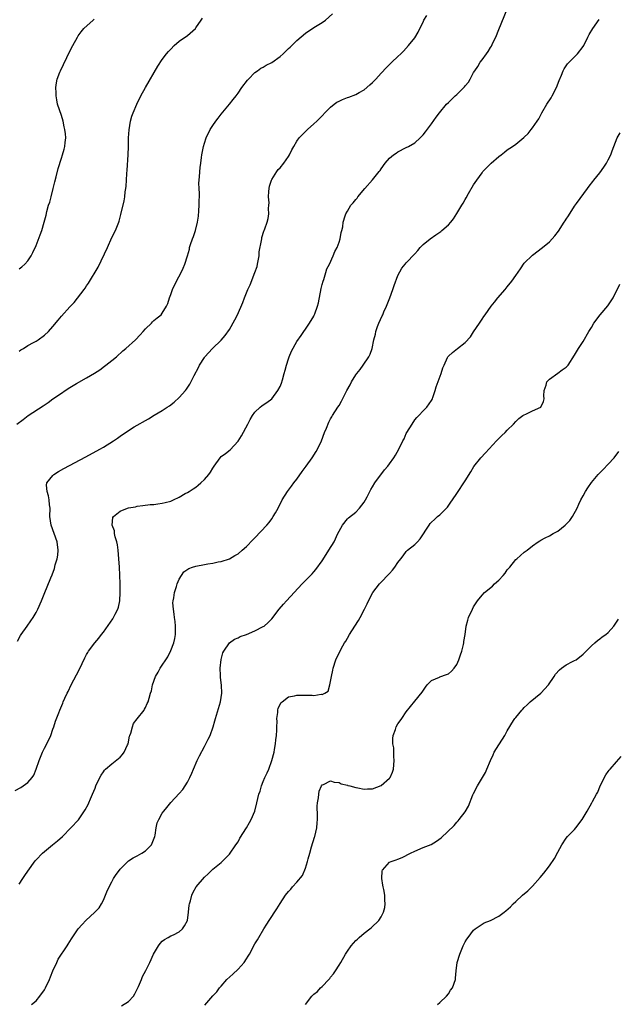
# Model space of a CAD drawing. Units: inches. Extents: x 2586000 to 2589000, y 1524000 to 1527000.
# Drawn here: x 2586137 to 2586279, y 1525619 to 1525853 of the extents above; entities that cross this region are included whole.
import ezdxf

# ---------------------------------------------------------------- set-up
doc = ezdxf.new("R2010")
doc.units = ezdxf.units.IN
doc.header["$MEASUREMENT"] = 0
doc.layers.add('LD25861524_10ft', color=254, linetype='Continuous')

msp = doc.modelspace()

# ---------------------------------------------------------------- linework, layer by layer
at = {"layer": 'LD25861524_10ft'}
for points, elevation in [([(2586136.06, 1525669.94), (2586137.36, 1525670.64), (2586137.89, 1525671), (2586139, 1525671.8), (2586140.06, 1525673), (2586140.44, 1525673.56), (2586141.03, 1525674.97), (2586141.74, 1525677), (2586142.52, 1525679), (2586143, 1525679.98), (2586144.03, 1525681.97), (2586144.5, 1525683), (2586145, 1525684.46), (2586145.22, 1525685), (2586145.62, 1525686.38), (2586146.4, 1525688.4), (2586146.61, 1525689), (2586147.35, 1525690.65), (2586147.47, 1525691), (2586147.83, 1525691.83), (2586148.38, 1525693), (2586148.59, 1525693.41), (2586149.36, 1525695), (2586150.61, 1525697.39), (2586151.28, 1525698.72), (2586152.58, 1525701.42), (2586153, 1525702.23), (2586153.29, 1525702.71), (2586153.49, 1525703), (2586154.97, 1525705.03), (2586155.89, 1525706.11), (2586156.57, 1525707), (2586157, 1525707.54), (2586159.27, 1525710.73), (2586159.42, 1525711), (2586159.78, 1525711.78), (2586160.41, 1525713), (2586160.55, 1525713.45), (2586160.88, 1525715), (2586160.99, 1525717), (2586160.98, 1525719), (2586160.93, 1525721.07), (2586160.82, 1525723), (2586160.66, 1525725), (2586160.49, 1525727), (2586160.31, 1525728.31), (2586160.17, 1525729), (2586159.8, 1525730.2), (2586159.64, 1525731), (2586159.61, 1525731.61), (2586159.07, 1525733), (2586159.22, 1525734.78), (2586159.36, 1525735), (2586161, 1525736.31), (2586162.76, 1525737), (2586163, 1525737.08), (2586164.64, 1525737.36), (2586165, 1525737.45), (2586166.38, 1525737.61), (2586168.14, 1525737.86), (2586169, 1525737.92), (2586169.93, 1525738.07), (2586171, 1525738.17), (2586171.66, 1525738.34), (2586173, 1525738.7), (2586173.21, 1525738.79), (2586173.62, 1525739), (2586175, 1525739.66), (2586176.47, 1525740.47), (2586177, 1525740.77), (2586177.35, 1525741), (2586178.37, 1525741.63), (2586179, 1525742.04), (2586179.54, 1525742.46), (2586180.14, 1525743), (2586181, 1525743.83), (2586182.07, 1525745), (2586182.44, 1525745.56), (2586183, 1525746.54), (2586183.35, 1525747), (2586184.78, 1525749), (2586185, 1525749.26), (2586185.98, 1525750.02), (2586187.09, 1525750.91), (2586189, 1525752.92), (2586189.81, 1525754.19), (2586191.29, 1525757), (2586191.91, 1525758.09), (2586192.45, 1525759), (2586193, 1525759.82), (2586194.29, 1525761), (2586194.67, 1525761.33), (2586195, 1525761.58), (2586195.87, 1525762.13), (2586197, 1525763.03), (2586198.43, 1525765), (2586199, 1525765.95), (2586199.31, 1525766.69), (2586199.55, 1525767.55), (2586200, 1525769), (2586200.19, 1525769.81), (2586200.52, 1525771), (2586201, 1525772.53), (2586201.16, 1525773), (2586201.71, 1525774.29), (2586203, 1525776.62), (2586203.98, 1525778.02), (2586204.61, 1525779), (2586205, 1525779.55), (2586205.98, 1525781), (2586207, 1525782.66), (2586207.12, 1525782.88), (2586207.24, 1525783.24), (2586207.91, 1525785), (2586208.15, 1525785.85), (2586208.78, 1525789.22), (2586209, 1525790.14), (2586209.24, 1525791), (2586209.38, 1525791.38), (2586209.9, 1525793), (2586210.14, 1525793.86), (2586210.71, 1525795), (2586211.65, 1525797), (2586212.01, 1525797.99), (2586212.55, 1525799), (2586213, 1525800.21), (2586213.26, 1525801), (2586213.48, 1525802.52), (2586213.67, 1525803), (2586213.88, 1525803.88), (2586214, 1525805), (2586214.47, 1525806.47), (2586214.63, 1525807), (2586215, 1525807.6), (2586215.83, 1525809), (2586216.38, 1525809.62), (2586217, 1525810.36), (2586217.29, 1525810.71), (2586217.49, 1525811), (2586219.12, 1525813), (2586221, 1525815.05), (2586222.58, 1525817), (2586222.76, 1525817.24), (2586223, 1525817.63), (2586223.95, 1525819), (2586225, 1525820.21), (2586225.92, 1525821), (2586226.58, 1525821.42), (2586227, 1525821.68), (2586229, 1525822.7), (2586229.55, 1525823), (2586231, 1525823.86), (2586232.28, 1525825), (2586233, 1525825.75), (2586233.56, 1525826.45), (2586235, 1525828.39), (2586236.09, 1525829.91), (2586236.9, 1525831), (2586238.54, 1525833), (2586239, 1525833.46), (2586239.81, 1525834.19), (2586240.61, 1525835), (2586241, 1525835.33), (2586242.67, 1525837), (2586242.83, 1525837.17), (2586243, 1525837.42), (2586243.76, 1525838.24), (2586244.19, 1525839), (2586245, 1525840.55), (2586245.31, 1525841), (2586245.97, 1525842.03), (2586246.58, 1525843), (2586247, 1525843.61), (2586248.05, 1525845), (2586248.47, 1525845.53), (2586249, 1525846.48), (2586249.21, 1525846.79), (2586249.59, 1525847.59), (2586250.3, 1525849), (2586251, 1525850.8), (2586253, 1525855.58)], 7840), ([(2586136.42, 1525757), (2586137.92, 1525758.08), (2586139.15, 1525759), (2586142.65, 1525761.34), (2586143.84, 1525762.16), (2586145, 1525763), (2586147, 1525764.38), (2586147.92, 1525765), (2586149, 1525765.66), (2586150.61, 1525766.61), (2586153, 1525767.97), (2586154.89, 1525769.11), (2586156.11, 1525769.89), (2586157.27, 1525770.73), (2586157.58, 1525771), (2586159, 1525772.08), (2586160.09, 1525773), (2586161.62, 1525774.38), (2586162.34, 1525775), (2586164.61, 1525777), (2586165.75, 1525778.25), (2586166.48, 1525779), (2586167, 1525779.65), (2586168.4, 1525781), (2586168.69, 1525781.31), (2586169, 1525781.59), (2586169.76, 1525782.24), (2586170.7, 1525783), (2586171, 1525783.36), (2586172.02, 1525785), (2586172.33, 1525785.67), (2586172.73, 1525787), (2586173, 1525787.78), (2586173.39, 1525789), (2586174.34, 1525791), (2586175.47, 1525793), (2586175.98, 1525794.02), (2586176.38, 1525795), (2586176.99, 1525797.01), (2586177.43, 1525798.57), (2586177.5, 1525799), (2586177.72, 1525799.72), (2586178.17, 1525801), (2586178.41, 1525801.59), (2586178.88, 1525803), (2586179.37, 1525805), (2586179.57, 1525806.43), (2586179.69, 1525807.69), (2586179.77, 1525809), (2586179.75, 1525810.25), (2586179.8, 1525811), (2586179.81, 1525811.81), (2586179.72, 1525813), (2586179.7, 1525814.3), (2586179.74, 1525815), (2586179.84, 1525815.84), (2586180, 1525818), (2586180.15, 1525819), (2586180.33, 1525820.33), (2586180.4, 1525821), (2586180.77, 1525823), (2586181, 1525823.77), (2586181.41, 1525825), (2586182.4, 1525827), (2586183, 1525827.96), (2586183.72, 1525829), (2586184.29, 1525829.71), (2586185, 1525830.65), (2586186.98, 1525833), (2586187.85, 1525834.15), (2586188.53, 1525835), (2586189, 1525835.63), (2586189.93, 1525837), (2586191.24, 1525838.76), (2586191.45, 1525839), (2586193, 1525840.53), (2586193.6, 1525841), (2586194.41, 1525841.59), (2586195, 1525841.85), (2586195.7, 1525842.3), (2586197, 1525842.91), (2586199, 1525844.34), (2586199.76, 1525845), (2586200.36, 1525845.64), (2586201, 1525846.26), (2586201.39, 1525846.61), (2586203, 1525848.21), (2586205, 1525849.91), (2586207, 1525851.23), (2586209, 1525852.45), (2586209.77, 1525853), (2586211.47, 1525854.53)], 7860), ([(2586136.57, 1525705.43), (2586137.25, 1525706.75), (2586137.41, 1525707), (2586138.84, 1525709), (2586139.78, 1525710.22), (2586140.32, 1525711), (2586141, 1525712.18), (2586141.43, 1525713), (2586142.28, 1525715), (2586143.06, 1525717), (2586143.65, 1525718.35), (2586144.48, 1525720.48), (2586144.81, 1525721.19), (2586145.36, 1525722.64), (2586145.56, 1525723.56), (2586146, 1525725), (2586146.15, 1525725.85), (2586146.27, 1525727), (2586146.01, 1525729), (2586144.54, 1525733), (2586144.3, 1525735), (2586144.34, 1525737), (2586144.22, 1525737.78), (2586144.11, 1525739), (2586143.94, 1525739.94), (2586143.59, 1525741), (2586143.5, 1525742.5), (2586143.58, 1525743), (2586145, 1525744.79), (2586145.22, 1525745), (2586146.31, 1525745.69), (2586147.58, 1525746.42), (2586152.82, 1525749.18), (2586156.11, 1525751), (2586157, 1525751.53), (2586159.4, 1525753), (2586160.35, 1525753.65), (2586161, 1525754.13), (2586163, 1525755.49), (2586164.31, 1525756.31), (2586165, 1525756.74), (2586167, 1525757.88), (2586167.75, 1525758.25), (2586169.08, 1525759.08), (2586171, 1525760.22), (2586172.17, 1525761), (2586172.68, 1525761.32), (2586173.81, 1525762.19), (2586175, 1525763.28), (2586176.51, 1525765), (2586176.73, 1525765.28), (2586177.51, 1525766.49), (2586178.54, 1525768.54), (2586179.57, 1525770.43), (2586179.86, 1525771), (2586181, 1525772.8), (2586181.14, 1525773), (2586182.92, 1525775), (2586185, 1525776.92), (2586185.95, 1525778.05), (2586187, 1525779.48), (2586188.25, 1525781.75), (2586188.85, 1525783), (2586190.1, 1525785.9), (2586190.5, 1525787), (2586191, 1525788.21), (2586191.35, 1525789), (2586191.89, 1525790.11), (2586193.03, 1525793), (2586193.51, 1525794.49), (2586193.65, 1525795), (2586193.82, 1525795.82), (2586194.01, 1525797), (2586194.05, 1525797.95), (2586194.6, 1525800.6), (2586194.63, 1525801), (2586194.69, 1525801.31), (2586195.16, 1525802.84), (2586195.24, 1525803), (2586195.38, 1525803.38), (2586195.93, 1525805), (2586196.14, 1525805.86), (2586196.31, 1525807), (2586196.25, 1525808.25), (2586196.33, 1525809), (2586196.38, 1525809.62), (2586196.25, 1525811), (2586196.29, 1525812.29), (2586196.37, 1525813), (2586196.49, 1525813.51), (2586196.92, 1525815), (2586197, 1525815.16), (2586198.2, 1525817), (2586198.53, 1525817.47), (2586199, 1525817.94), (2586199.91, 1525819), (2586201, 1525820.59), (2586201.25, 1525821), (2586201.81, 1525822.19), (2586202.25, 1525823), (2586203, 1525824.21), (2586203.56, 1525825), (2586204.24, 1525825.76), (2586205, 1525826.51), (2586205.51, 1525827), (2586207, 1525828.33), (2586207.71, 1525829), (2586211, 1525832.36), (2586211.84, 1525833), (2586212.51, 1525833.49), (2586213, 1525833.77), (2586213.86, 1525834.14), (2586215, 1525834.59), (2586215.31, 1525834.69), (2586217, 1525835.32), (2586217.8, 1525835.8), (2586219, 1525836.48), (2586220.36, 1525837.64), (2586221, 1525838.22), (2586221.77, 1525839), (2586223, 1525840.39), (2586224.26, 1525841.74), (2586225, 1525842.49), (2586225.57, 1525843), (2586227, 1525844.33), (2586227.71, 1525845), (2586228.35, 1525845.65), (2586229.5, 1525847), (2586231, 1525848.84), (2586231.85, 1525850.15), (2586232.22, 1525851), (2586233, 1525852.55), (2586233.19, 1525853), (2586233.87, 1525854.13)], 7850), ([(2586137, 1525774.34), (2586137.37, 1525774.63), (2586137.97, 1525775), (2586139, 1525775.66), (2586140.37, 1525776.37), (2586141, 1525776.72), (2586141.47, 1525777), (2586143, 1525778.11), (2586143.98, 1525779), (2586145, 1525780.16), (2586146.28, 1525781.72), (2586147, 1525782.62), (2586149, 1525784.83), (2586150.07, 1525785.93), (2586152.42, 1525789), (2586152.69, 1525789.31), (2586153, 1525789.83), (2586153.49, 1525790.51), (2586155.73, 1525794.27), (2586157.94, 1525799), (2586159, 1525801.34), (2586159.84, 1525803), (2586160.65, 1525805), (2586160.74, 1525805.26), (2586161.17, 1525806.83), (2586161.93, 1525810.07), (2586162.06, 1525811), (2586162.19, 1525812.19), (2586162.34, 1525813), (2586162.42, 1525813.58), (2586162.5, 1525815), (2586162.57, 1525816.57), (2586162.64, 1525817.36), (2586162.87, 1525821), (2586162.93, 1525823), (2586162.97, 1525825.03), (2586163.1, 1525826.9), (2586163.46, 1525829), (2586163.79, 1525830.21), (2586164.05, 1525831), (2586164.91, 1525833), (2586165.91, 1525835), (2586167, 1525836.99), (2586169.91, 1525842.09), (2586171, 1525843.66), (2586172.03, 1525845), (2586172.43, 1525845.57), (2586173, 1525846.15), (2586173.85, 1525847), (2586175, 1525847.98), (2586177, 1525849.39), (2586178.86, 1525851), (2586179, 1525851.18), (2586180.25, 1525853), (2586180.54, 1525853.46)], 7870), ([(2586137, 1525793.86), (2586137.64, 1525794.36), (2586138.33, 1525795), (2586139, 1525795.77), (2586139.82, 1525797), (2586140.25, 1525797.75), (2586141, 1525799.44), (2586142, 1525802), (2586142.33, 1525803), (2586142.91, 1525805), (2586143.36, 1525806.65), (2586143.55, 1525807.55), (2586143.97, 1525809), (2586144.24, 1525809.76), (2586144.54, 1525811), (2586145.07, 1525813), (2586145.45, 1525814.55), (2586145.79, 1525815.79), (2586146.22, 1525817.78), (2586147, 1525820.19), (2586147.29, 1525821), (2586147.69, 1525822.31), (2586147.85, 1525823), (2586147.9, 1525823.9), (2586148.03, 1525825), (2586147.98, 1525826.02), (2586147.86, 1525827), (2586147.69, 1525827.69), (2586147.42, 1525829), (2586147, 1525830.35), (2586146.12, 1525833), (2586145.91, 1525834.09), (2586145.75, 1525835), (2586145.77, 1525835.77), (2586145.72, 1525837), (2586145.86, 1525838.14), (2586146.03, 1525839), (2586146.64, 1525840.64), (2586146.76, 1525841), (2586149, 1525845.61), (2586149.7, 1525847), (2586150.8, 1525849), (2586151, 1525849.29), (2586151.74, 1525850.26), (2586152.33, 1525851), (2586154.58, 1525853), (2586154.79, 1525853.21)], 7880), ([(2586137, 1525647.61), (2586137.84, 1525649), (2586138.31, 1525649.69), (2586139, 1525650.69), (2586140.81, 1525653.19), (2586141, 1525653.41), (2586142.55, 1525655), (2586143, 1525655.4), (2586144.93, 1525657), (2586146.07, 1525657.92), (2586147.25, 1525659), (2586149.24, 1525661), (2586151.04, 1525662.96), (2586152.68, 1525665.32), (2586153.4, 1525666.6), (2586153.55, 1525667), (2586153.93, 1525667.93), (2586154.39, 1525669), (2586155, 1525670.49), (2586155.23, 1525671), (2586156.18, 1525673), (2586156.46, 1525673.54), (2586157, 1525674.32), (2586157.29, 1525674.71), (2586157.53, 1525675), (2586159, 1525676.27), (2586161, 1525677.86), (2586161.57, 1525678.43), (2586161.97, 1525679), (2586162.74, 1525680.74), (2586162.87, 1525681), (2586163.22, 1525682.78), (2586163.29, 1525683), (2586163.5, 1525683.5), (2586163.88, 1525685), (2586164.17, 1525685.83), (2586165, 1525686.9), (2586166.68, 1525689), (2586166.8, 1525689.2), (2586167, 1525689.6), (2586167.43, 1525690.57), (2586167.64, 1525691), (2586167.85, 1525691.85), (2586168.18, 1525693), (2586168.39, 1525693.61), (2586168.65, 1525695), (2586169.36, 1525697), (2586169.98, 1525698.02), (2586170.48, 1525699), (2586171, 1525699.67), (2586171.81, 1525701), (2586172.32, 1525701.68), (2586173, 1525703.16), (2586173.71, 1525705), (2586173.95, 1525706.05), (2586174.12, 1525707), (2586174.15, 1525708.15), (2586174.15, 1525709), (2586174.05, 1525710.05), (2586173.9, 1525711), (2586173.82, 1525711.82), (2586173.62, 1525713), (2586173.53, 1525714.47), (2586173.54, 1525715), (2586173.71, 1525715.71), (2586173.87, 1525717), (2586174.37, 1525718.37), (2586174.54, 1525719), (2586175, 1525720.11), (2586175.53, 1525721), (2586176.14, 1525721.86), (2586177.33, 1525722.67), (2586178.21, 1525723), (2586179, 1525723.26), (2586181, 1525723.62), (2586181.8, 1525723.8), (2586183, 1525723.94), (2586184.26, 1525724.26), (2586185, 1525724.36), (2586187, 1525724.96), (2586188.27, 1525725.73), (2586189, 1525726.13), (2586189.97, 1525727), (2586191, 1525727.87), (2586192.51, 1525729.49), (2586193, 1525729.94), (2586195.82, 1525733), (2586196.36, 1525733.64), (2586197, 1525734.49), (2586197.38, 1525735), (2586197.89, 1525735.89), (2586198.55, 1525737), (2586199.52, 1525739), (2586200.76, 1525741), (2586201, 1525741.3), (2586201.73, 1525742.27), (2586202.25, 1525743), (2586203, 1525743.93), (2586204.26, 1525745.74), (2586205.23, 1525747), (2586206.63, 1525749), (2586207.55, 1525750.45), (2586207.85, 1525751), (2586208.81, 1525753), (2586209.58, 1525755), (2586210, 1525756), (2586210.56, 1525757.44), (2586211, 1525758.26), (2586211.28, 1525758.72), (2586211.47, 1525759), (2586212.74, 1525761), (2586213, 1525761.45), (2586213.58, 1525762.41), (2586214.87, 1525765), (2586215.64, 1525766.36), (2586215.96, 1525767), (2586217, 1525768.71), (2586217.21, 1525769), (2586218, 1525770), (2586218.74, 1525771), (2586220.09, 1525773), (2586220.38, 1525773.62), (2586220.85, 1525775), (2586221.3, 1525777), (2586221.64, 1525778.36), (2586221.77, 1525779), (2586222.17, 1525780.17), (2586222.48, 1525781), (2586223.28, 1525782.72), (2586223.39, 1525783), (2586223.69, 1525783.69), (2586224.29, 1525785), (2586225.08, 1525787), (2586225.81, 1525789), (2586226.1, 1525789.9), (2586227, 1525792.28), (2586227.93, 1525794.07), (2586228.76, 1525795), (2586229, 1525795.3), (2586231, 1525797.47), (2586231.71, 1525798.29), (2586232.3, 1525799), (2586233, 1525799.65), (2586234.63, 1525801), (2586236.04, 1525801.96), (2586237.21, 1525802.79), (2586237.46, 1525803), (2586239, 1525804.39), (2586239.56, 1525805), (2586240.19, 1525805.81), (2586241, 1525807.08), (2586242.16, 1525809), (2586242.5, 1525809.5), (2586243, 1525810.4), (2586243.23, 1525810.77), (2586243.81, 1525811.81), (2586245, 1525813.86), (2586245.73, 1525815), (2586247, 1525816.72), (2586247.22, 1525817), (2586249.18, 1525819), (2586251, 1525820.59), (2586251.51, 1525821), (2586252.36, 1525821.64), (2586253, 1525822.15), (2586254.27, 1525823), (2586255, 1525823.55), (2586256.92, 1525825.08), (2586257, 1525825.17), (2586257.94, 1525826.06), (2586258.71, 1525827), (2586259, 1525827.4), (2586260.1, 1525829), (2586260.46, 1525829.54), (2586261.2, 1525831), (2586262.43, 1525833), (2586263.44, 1525834.56), (2586263.69, 1525835), (2586264.72, 1525837), (2586265.35, 1525838.65), (2586265.91, 1525839.91), (2586266.32, 1525841), (2586266.54, 1525841.46), (2586267.35, 1525842.65), (2586267.68, 1525843), (2586269, 1525844.25), (2586269.69, 1525845), (2586271, 1525846.71), (2586271.16, 1525847), (2586272.13, 1525849), (2586272.44, 1525849.56), (2586273.32, 1525851), (2586274.81, 1525853.19)], 7830), ([(2586139.89, 1525619), (2586141, 1525619.92), (2586141.92, 1525621), (2586143, 1525622.56), (2586143.17, 1525622.83), (2586143.26, 1525623), (2586144.22, 1525625), (2586144.41, 1525625.59), (2586145, 1525627.05), (2586145.89, 1525629), (2586146.22, 1525629.78), (2586148.4, 1525633), (2586148.61, 1525633.39), (2586149.38, 1525634.62), (2586151.02, 1525637), (2586151.92, 1525638.08), (2586152.78, 1525639), (2586154.99, 1525641.01), (2586155.97, 1525642.03), (2586156.55, 1525643), (2586157, 1525643.87), (2586157.5, 1525645), (2586157.84, 1525645.84), (2586158.37, 1525647), (2586159, 1525648.23), (2586159.43, 1525649), (2586160.05, 1525649.95), (2586160.79, 1525651), (2586161, 1525651.24), (2586162.77, 1525653), (2586162.9, 1525653.1), (2586163, 1525653.15), (2586164.11, 1525653.89), (2586165, 1525654.34), (2586166.1, 1525655), (2586167, 1525655.59), (2586168.41, 1525657), (2586168.61, 1525657.39), (2586169.24, 1525659), (2586169.32, 1525659.32), (2586169.55, 1525661), (2586169.81, 1525662.19), (2586170.14, 1525663), (2586171, 1525664.55), (2586171.33, 1525665), (2586172.1, 1525665.9), (2586173, 1525667.07), (2586175, 1525669.2), (2586175.84, 1525670.16), (2586176.43, 1525671), (2586177, 1525671.92), (2586177.56, 1525673), (2586177.98, 1525674.02), (2586178.44, 1525675), (2586179.31, 1525677), (2586179.85, 1525678.15), (2586181, 1525680.33), (2586181.38, 1525681), (2586181.92, 1525682.08), (2586182.35, 1525683), (2586183.07, 1525685), (2586183.5, 1525686.5), (2586183.63, 1525687), (2586184.84, 1525691), (2586185, 1525692.04), (2586185.12, 1525693), (2586185.03, 1525694.97), (2586184.8, 1525696.8), (2586184.8, 1525697.2), (2586184.75, 1525699), (2586184.97, 1525701.03), (2586185.39, 1525702.61), (2586185.63, 1525703), (2586187, 1525704.98), (2586188.12, 1525705.88), (2586189, 1525706.2), (2586189.51, 1525706.49), (2586191, 1525707.02), (2586193, 1525707.86), (2586195, 1525708.88), (2586195.18, 1525709), (2586196.2, 1525709.8), (2586197, 1525710.72), (2586198.77, 1525713), (2586199.8, 1525714.2), (2586200.5, 1525715), (2586204.21, 1525719), (2586205, 1525719.78), (2586206.59, 1525721.41), (2586207, 1525721.86), (2586207.53, 1525722.47), (2586209, 1525724.49), (2586209.97, 1525726.03), (2586210.62, 1525727), (2586211.82, 1525729), (2586212.76, 1525731), (2586213, 1525731.56), (2586213.8, 1525733), (2586215, 1525734.45), (2586215.27, 1525734.73), (2586217, 1525736.04), (2586217.89, 1525737), (2586219, 1525738.45), (2586219.33, 1525739), (2586219.71, 1525739.71), (2586220.59, 1525741.41), (2586221, 1525742.05), (2586221.54, 1525743), (2586223.85, 1525746.15), (2586224.57, 1525747), (2586225, 1525747.56), (2586226.04, 1525749), (2586226.39, 1525749.61), (2586227.25, 1525751), (2586228.19, 1525753), (2586228.47, 1525753.53), (2586229, 1525754.76), (2586229.12, 1525755), (2586230.36, 1525757), (2586231, 1525758), (2586231.47, 1525758.53), (2586231.94, 1525759), (2586233, 1525760.16), (2586233.88, 1525761), (2586235, 1525762.57), (2586235.22, 1525763), (2586235.33, 1525763.33), (2586235.85, 1525765), (2586236.11, 1525765.89), (2586237.3, 1525769), (2586237.67, 1525770.33), (2586238, 1525771), (2586238.81, 1525772.81), (2586238.88, 1525773), (2586239, 1525773.13), (2586239.97, 1525774.03), (2586241.17, 1525775), (2586243, 1525776.37), (2586244.27, 1525777.73), (2586245, 1525778.95), (2586246.37, 1525781), (2586247, 1525781.93), (2586247.46, 1525782.54), (2586247.75, 1525783), (2586249.16, 1525785), (2586249.99, 1525786.01), (2586250.72, 1525787), (2586252.46, 1525789), (2586252.72, 1525789.28), (2586253, 1525789.65), (2586254.1, 1525791), (2586255, 1525792.33), (2586256.14, 1525793.86), (2586257, 1525795.22), (2586259, 1525797.16), (2586261.4, 1525799), (2586263, 1525800.34), (2586263.69, 1525801), (2586264.29, 1525801.71), (2586265.16, 1525802.84), (2586266.55, 1525805), (2586266.73, 1525805.27), (2586267, 1525805.72), (2586267.52, 1525806.48), (2586269, 1525808.79), (2586269.46, 1525809.46), (2586272.03, 1525813), (2586272.48, 1525813.52), (2586273.34, 1525814.66), (2586273.56, 1525815), (2586275, 1525816.74), (2586275.92, 1525818.08), (2586276.58, 1525819), (2586277, 1525819.77), (2586277.6, 1525821), (2586277.93, 1525821.93), (2586278.29, 1525823), (2586279.08, 1525825), (2586279.8, 1525826.2)], 7820), ([(2586161.26, 1525618.74), (2586163, 1525619.76), (2586164.12, 1525621), (2586164.44, 1525621.56), (2586165.18, 1525623), (2586165.35, 1525623.35), (2586166.04, 1525625), (2586166.3, 1525625.7), (2586167.09, 1525627.09), (2586168.03, 1525629), (2586168.94, 1525631), (2586170.13, 1525633), (2586170.49, 1525633.51), (2586171, 1525634.06), (2586171.49, 1525634.51), (2586172.42, 1525635), (2586173, 1525635.35), (2586173.62, 1525635.62), (2586175, 1525636.29), (2586175.79, 1525637), (2586176.27, 1525637.73), (2586176.98, 1525639), (2586177.25, 1525641), (2586177.37, 1525642.63), (2586177.45, 1525643), (2586177.68, 1525643.68), (2586177.99, 1525645), (2586178.3, 1525645.7), (2586179.03, 1525646.97), (2586181, 1525649.3), (2586181.9, 1525650.1), (2586183, 1525651.19), (2586185, 1525652.82), (2586186.13, 1525653.87), (2586187, 1525654.76), (2586188.49, 1525657), (2586189, 1525657.71), (2586189.46, 1525658.54), (2586191.02, 1525661), (2586191.7, 1525662.3), (2586192.13, 1525663), (2586192.98, 1525665), (2586193.5, 1525667), (2586193.95, 1525669), (2586194.22, 1525669.78), (2586194.55, 1525671), (2586195, 1525672.01), (2586195.38, 1525673), (2586195.93, 1525674.07), (2586196.28, 1525675), (2586197.05, 1525677), (2586197.57, 1525679), (2586197.66, 1525679.66), (2586197.92, 1525681), (2586198.02, 1525681.98), (2586198.16, 1525683), (2586198.26, 1525684.26), (2586198.24, 1525685), (2586198.32, 1525686.32), (2586198.23, 1525687), (2586198.47, 1525688.47), (2586198.45, 1525689), (2586198.54, 1525689.46), (2586199.22, 1525690.78), (2586199.46, 1525691), (2586201, 1525692.16), (2586202.4, 1525692.4), (2586203, 1525692.58), (2586204.57, 1525692.57), (2586206.6, 1525692.6), (2586207, 1525692.52), (2586208.77, 1525692.77), (2586209, 1525692.69), (2586209.62, 1525693), (2586210.45, 1525693.55), (2586210.84, 1525695), (2586211, 1525695.78), (2586211.2, 1525697), (2586211.51, 1525698.49), (2586211.59, 1525699), (2586212.27, 1525701), (2586212.52, 1525701.48), (2586213.25, 1525703), (2586213.54, 1525703.54), (2586214.34, 1525705), (2586214.59, 1525705.41), (2586215, 1525706.12), (2586215.48, 1525707), (2586216.74, 1525709), (2586217.67, 1525710.33), (2586218.03, 1525711), (2586219.07, 1525713), (2586219.7, 1525714.3), (2586220.02, 1525715), (2586221.02, 1525717), (2586222.63, 1525719), (2586223, 1525719.42), (2586224.79, 1525721.21), (2586225, 1525721.5), (2586225.75, 1525722.25), (2586226.3, 1525723), (2586227, 1525724.07), (2586227.67, 1525725), (2586228.29, 1525725.71), (2586229, 1525726.69), (2586229.32, 1525727), (2586231, 1525728.41), (2586231.62, 1525729), (2586232.3, 1525729.7), (2586234.4, 1525733), (2586234.67, 1525733.33), (2586235, 1525733.66), (2586235.69, 1525734.31), (2586236.45, 1525735), (2586237, 1525735.46), (2586238.75, 1525737.25), (2586239.6, 1525738.4), (2586240.01, 1525739), (2586241, 1525740.46), (2586243, 1525743.48), (2586244.33, 1525745.67), (2586245.07, 1525746.93), (2586246.75, 1525749), (2586247.86, 1525750.14), (2586250.45, 1525753), (2586251, 1525753.58), (2586251.74, 1525754.26), (2586252.49, 1525755), (2586253, 1525755.57), (2586254.44, 1525757), (2586255, 1525757.65), (2586255.71, 1525758.29), (2586256.71, 1525759), (2586257, 1525759.23), (2586257.38, 1525759.38), (2586259, 1525760.17), (2586260.98, 1525761.02), (2586261.6, 1525762.4), (2586261.73, 1525763), (2586261.72, 1525763.72), (2586261.77, 1525765), (2586262.21, 1525766.21), (2586262.41, 1525767), (2586263, 1525767.7), (2586265, 1525769.07), (2586266.08, 1525769.92), (2586267, 1525770.53), (2586267.44, 1525771), (2586269, 1525773.34), (2586269.95, 1525775), (2586271, 1525776.62), (2586272.41, 1525779), (2586273, 1525779.96), (2586273.6, 1525781), (2586275.09, 1525783), (2586276.92, 1525785.08), (2586277.73, 1525786.27), (2586278.17, 1525787), (2586279.72, 1525790.28)], 7810), ([(2586181.09, 1525618.91), (2586183, 1525621.08), (2586183.96, 1525622.04), (2586184.63, 1525623), (2586185, 1525623.38), (2586186.37, 1525625), (2586187.78, 1525626.22), (2586189, 1525627.4), (2586190.45, 1525629), (2586191, 1525629.89), (2586191.44, 1525630.56), (2586191.72, 1525631), (2586193, 1525633.45), (2586193.6, 1525634.4), (2586193.93, 1525635), (2586195.12, 1525637), (2586195.87, 1525638.13), (2586196.4, 1525639), (2586198.26, 1525641.74), (2586199, 1525643.01), (2586200.28, 1525645), (2586201, 1525645.92), (2586201.52, 1525646.48), (2586201.97, 1525647), (2586203, 1525648.09), (2586204.32, 1525649.68), (2586205, 1525651.47), (2586205.5, 1525653), (2586205.63, 1525653.63), (2586206.06, 1525655), (2586206.49, 1525656.49), (2586207.21, 1525658.79), (2586207.26, 1525659), (2586207.69, 1525661), (2586207.78, 1525662.22), (2586207.86, 1525663), (2586207.89, 1525663.89), (2586207.83, 1525666.17), (2586207.9, 1525667), (2586208.12, 1525668.12), (2586208.17, 1525669), (2586208.28, 1525669.72), (2586208.87, 1525671), (2586209, 1525671.22), (2586209.31, 1525671.31), (2586211, 1525672.21), (2586211.85, 1525671.85), (2586213, 1525671.83), (2586213.52, 1525671.52), (2586215, 1525671.18), (2586215.12, 1525671.12), (2586215.59, 1525671), (2586217, 1525670.6), (2586217.46, 1525670.54), (2586219, 1525670.22), (2586219.74, 1525670.26), (2586221, 1525670.29), (2586223, 1525671.09), (2586225, 1525672.84), (2586225.14, 1525673), (2586225.75, 1525674.25), (2586225.96, 1525675), (2586226.03, 1525676.03), (2586226.11, 1525677), (2586226.02, 1525677.98), (2586226.01, 1525680.01), (2586225.82, 1525681), (2586225.77, 1525682.23), (2586225.88, 1525683), (2586226.4, 1525684.4), (2586226.59, 1525685), (2586227, 1525685.73), (2586227.56, 1525686.44), (2586227.97, 1525687), (2586229, 1525688.57), (2586231, 1525691.1), (2586232.75, 1525693.25), (2586233.53, 1525694.47), (2586233.99, 1525695), (2586235, 1525696.04), (2586236.86, 1525696.86), (2586237, 1525696.94), (2586238.54, 1525697.46), (2586239, 1525697.64), (2586239.77, 1525698.23), (2586240.41, 1525699), (2586241, 1525699.82), (2586241.5, 1525701), (2586241.89, 1525702.11), (2586242.17, 1525703), (2586242.6, 1525704.6), (2586242.68, 1525705), (2586242.69, 1525705.31), (2586242.96, 1525707), (2586243.22, 1525709), (2586243.59, 1525710.41), (2586243.82, 1525711), (2586244.71, 1525713), (2586245, 1525713.53), (2586245.91, 1525715), (2586247, 1525716.3), (2586247.62, 1525717), (2586249.49, 1525718.51), (2586249.99, 1525719), (2586251, 1525719.91), (2586252.04, 1525721), (2586252.47, 1525721.53), (2586253, 1525722.35), (2586253.32, 1525722.68), (2586253.58, 1525723), (2586255, 1525724.81), (2586255.25, 1525725), (2586257, 1525726.52), (2586257.73, 1525727), (2586259, 1525728.02), (2586260.33, 1525729), (2586260.74, 1525729.26), (2586261, 1525729.38), (2586262.01, 1525729.99), (2586263, 1525730.42), (2586263.93, 1525731), (2586265, 1525731.57), (2586266.79, 1525733), (2586267, 1525733.18), (2586267.89, 1525734.11), (2586268.54, 1525735), (2586269.64, 1525737), (2586270.03, 1525737.97), (2586270.5, 1525739), (2586271, 1525739.98), (2586271.57, 1525741), (2586272.13, 1525741.87), (2586273, 1525743.1), (2586274.63, 1525745), (2586275, 1525745.39), (2586275.81, 1525746.19), (2586277, 1525747.46), (2586278.38, 1525749), (2586279.55, 1525750.45)], 7800), ([(2586205, 1525619.04), (2586206.54, 1525621), (2586207, 1525621.47), (2586207.88, 1525622.12), (2586208.63, 1525623), (2586209, 1525623.34), (2586210.6, 1525625), (2586210.79, 1525625.21), (2586211, 1525625.52), (2586211.71, 1525626.29), (2586212.18, 1525627), (2586213, 1525628.39), (2586213.45, 1525629), (2586214.58, 1525631), (2586215, 1525631.69), (2586215.92, 1525633), (2586216.41, 1525633.59), (2586217, 1525634.23), (2586217.41, 1525634.59), (2586217.82, 1525635), (2586219, 1525636.01), (2586220.31, 1525637), (2586220.69, 1525637.31), (2586222.44, 1525639), (2586223, 1525639.88), (2586223.58, 1525641), (2586223.88, 1525642.12), (2586223.99, 1525643), (2586223.86, 1525643.86), (2586223.87, 1525645), (2586223.64, 1525646.36), (2586223.48, 1525647), (2586223.43, 1525647.43), (2586223.14, 1525649), (2586223.22, 1525650.78), (2586223.3, 1525651), (2586225, 1525652.83), (2586225.37, 1525653), (2586226.55, 1525653.45), (2586227, 1525653.6), (2586228, 1525654), (2586230.02, 1525655), (2586231, 1525655.51), (2586233, 1525656.33), (2586234.92, 1525657.08), (2586236.18, 1525657.82), (2586237.31, 1525658.69), (2586240.38, 1525661.62), (2586241, 1525662.4), (2586241.32, 1525662.68), (2586241.58, 1525663), (2586243, 1525664.87), (2586243.82, 1525666.18), (2586244.84, 1525668.84), (2586245, 1525669.21), (2586245.89, 1525671), (2586247.07, 1525673), (2586247.8, 1525674.2), (2586248.16, 1525675), (2586248.99, 1525677.01), (2586249.61, 1525678.39), (2586249.92, 1525679), (2586251, 1525680.73), (2586251.89, 1525682.11), (2586252.4, 1525683), (2586253, 1525684.12), (2586254.51, 1525686.51), (2586254.82, 1525687), (2586255, 1525687.24), (2586256.43, 1525689), (2586256.73, 1525689.27), (2586257, 1525689.6), (2586257.73, 1525690.27), (2586258.46, 1525691), (2586260.94, 1525693.06), (2586262.82, 1525695), (2586264.16, 1525697), (2586264.47, 1525697.53), (2586265.39, 1525698.61), (2586265.92, 1525699), (2586267, 1525699.75), (2586268.53, 1525700.53), (2586269, 1525700.79), (2586269.36, 1525701), (2586271, 1525702.27), (2586273, 1525704.26), (2586273.78, 1525705), (2586274.44, 1525705.56), (2586275, 1525705.92), (2586275.58, 1525706.42), (2586276.39, 1525707), (2586277, 1525707.49), (2586278.33, 1525709), (2586279, 1525709.91), (2586279.41, 1525710.59)], 7790), ([(2586236.45, 1525619), (2586237, 1525619.51), (2586238.53, 1525621), (2586239, 1525621.57), (2586239.54, 1525622.46), (2586239.97, 1525623), (2586240.67, 1525625), (2586240.72, 1525625.28), (2586240.85, 1525627), (2586241.11, 1525629), (2586241.71, 1525631), (2586242.54, 1525633), (2586243, 1525633.92), (2586243.41, 1525634.59), (2586243.7, 1525635), (2586245, 1525636.69), (2586245.35, 1525637), (2586247, 1525638.16), (2586247.54, 1525638.46), (2586249, 1525639.04), (2586251, 1525640.02), (2586252.23, 1525641), (2586252.68, 1525641.32), (2586253.75, 1525642.25), (2586254.41, 1525643), (2586255, 1525643.49), (2586256.65, 1525645), (2586257.92, 1525646.08), (2586259, 1525647.19), (2586260.79, 1525649.21), (2586261.71, 1525650.29), (2586262.24, 1525651), (2586263, 1525652), (2586264.24, 1525653.76), (2586265, 1525655.26), (2586266, 1525657), (2586267, 1525658.6), (2586267.35, 1525659), (2586269, 1525660.67), (2586269.29, 1525661), (2586270.83, 1525663), (2586272.01, 1525665), (2586273.13, 1525667), (2586273.26, 1525667.26), (2586274.2, 1525669), (2586274.49, 1525669.51), (2586275.06, 1525671), (2586276.41, 1525673.59), (2586277, 1525674.45), (2586277.24, 1525674.76), (2586277.46, 1525675), (2586279, 1525676.73), (2586280.05, 1525677.95)], 7780)]:
    msp.add_lwpolyline(points, dxfattribs=dict(at, elevation=elevation))

doc.saveas('drawing.dxf')
